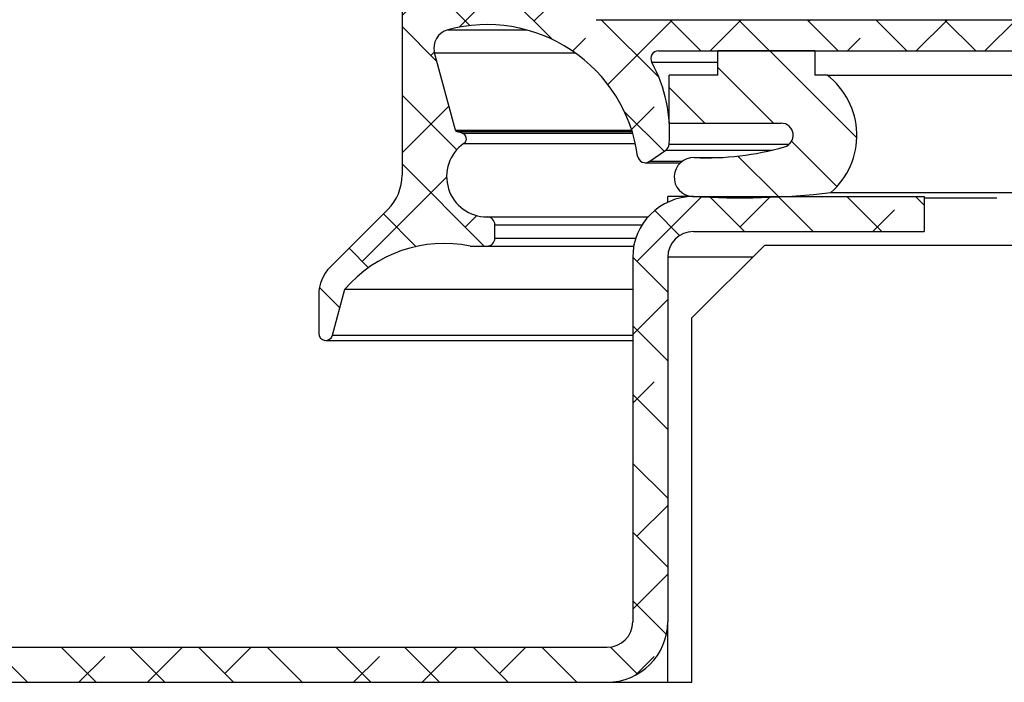
# Model space of a CAD drawing. Extents: x 210 to 529, y 305 to 511.
# Drawn here: x 462 to 464, y 395 to 397 of the extents above; entities that cross this region are included whole.
import ezdxf

# ---------------------------------------------------------------- set-up
doc = ezdxf.new("R2010")
doc.units = 0
doc.header["$MEASUREMENT"] = 0
doc.layers.get('0').update_dxf_attribs({"linetype": 'CONTINUOUS'})
pattern_1 = [(315, (456.2165739304155, 499.4427272956509), (0.08838834764831846, 0.08838834764831842), []), (44.99999999999999, (456.2165739304155, 499.4427272956509), (0.08838834764831852, 0.2651650429449553), [0.3125, -0.1875])]

msp = doc.modelspace()

# ---------------------------------------------------------------- hatches: boundary and pattern name
at = {"linetype": 'Continuous'}
h = msp.add_hatch(dxfattribs=at)
h.set_pattern_fill('ANSI38', angle=-90.00000000000001, style=0)
h.set_pattern_definition(pattern_1)
edge = h.paths.add_edge_path(flags=0)
edge.add_arc((462.8135717626265, 396.1586279478844), 0.104, 125.00000000000449, 270, ccw=False)
edge.add_arc((462.7453161667008, 396.2561070411547), 0.015, -55.00000000003515, 74.99999999999777)
edge.add_line((462.7491984523776, 396.2705959285492), (462.7354800278545, 396.2742717693216))
edge.add_arc((462.7367741230801, 396.2791013984531), 0.004999999999999998, 194.9999999999024, 254.9999999999631, ccw=False)
edge.add_line((462.7319444939485, 396.2778073032275), (462.6784323904949, 396.4775171921366))
edge.add_arc((462.7247968301563, 396.4899405063015), 0.04800000000000001, 104.99999999999741, 194.999999999982, ccw=False)
edge.add_arc((462.8135717626265, 396.1586279478844), 0.391, 7.7785951699631255, 105, ccw=False)
edge.add_arc((463.2207899348659, 396.2142549215372), 0.01999999999999998, 187.7785951699803, 304.9999999999899)
edge.add_line((463.2322614635932, 396.1978718806512), (463.2738581706972, 396.2269982085301))
edge.add_arc((463.2623866419699, 396.2433812494161), 0.01999999999999997, -55.00000000000679, -4.76770861144219)
edge.add_arc((462.9086149912901, 396.2728875059592), 0.3749999999999999, -4.767708611410537, 28.66728861956778)
edge.add_arc((463.2551959665607, 396.4623779478845), 0.02000000000000007, 90, 208.6672886195407, ccw=False)
edge.add_line((463.2551959665607, 396.4823779478845), (464.308571762627, 396.4823779478845))
edge.add_arc((464.3085717626263, 396.4873779478843), 0.00500000000000005, -90.00000000000001, -1.272221872585407e-14)
edge.add_line((464.3135717626265, 396.4873779478843), (464.3135717626265, 396.4973779478843))
edge.add_arc((464.3185717626266, 396.4973779478843), 0.00500000000000005, 90, 180, ccw=False)
edge.add_line((464.3185717626266, 396.5023779478844), (465.1685717626265, 396.5023779478844))
edge.add_arc((465.1685717626269, 396.5223779478844), 0.02000000000000002, -90.00000000000001, -1.272221872585407e-14)
edge.add_line((465.1885717626265, 396.5223779478844), (465.1885717626265, 396.7123779478844))
edge.add_arc((465.1685717626269, 396.7123779478845), 0.02000000000000023, -1.272221872585407e-14, 89.99999999999999)
edge.add_line((465.1685717626269, 396.7323779478845), (465.1485717626269, 396.7323779478845))
edge.add_arc((465.1485717626265, 396.7123779478845), 0.02000000000000009, 89.99999999999999, 180.0000000000008)
edge.add_line((465.128571762627, 396.7123779478845), (465.128571762627, 396.6023779478845))
edge.add_arc((465.1085717626265, 396.6023779478843), 0.02000000000000016, -90.0000000000008, -7.958078640513122e-13, ccw=False)
edge.add_line((465.1085717626265, 396.5823779478844), (464.7735717626265, 396.5823779478844))
edge.add_arc((464.7735717626265, 396.6023779478843), 0.02000000000000002, 180, 270, ccw=False)
edge.add_line((464.753571762627, 396.6023779478843), (464.753571762627, 396.7998692719918))
edge.add_arc((464.7335717626265, 396.7998692719918), 0.02000000000000013, -1.272221872585407e-14, 70.79000000000721)
edge.add_line((464.7401523919571, 396.8187556511477), (464.207432644318, 397.0043725535213))
edge.add_arc((464.2035717626268, 396.9898779478844), 0.01499999999999998, 75.08462456948263, 180.0000000000008)
edge.add_line((464.1885717626265, 396.9898779478844), (464.1885717626265, 396.9434612801548))
edge.add_arc((464.1729467626265, 396.9434612801548), 0.01562499999999983, -135.0000000000308, -7.958078640513122e-13, ccw=False)
edge.add_line((464.1618982191703, 396.932412736699), (464.1558974740788, 396.9384134817905))
edge.add_arc((464.1523619401733, 396.9348779478846), 0.004999999999999857, 44.99999999987765, 135.0000000001159)
edge.add_line((464.1488264062673, 396.9384134817903), (464.1398673289052, 396.9294544044283))
edge.add_arc((464.1288187854489, 396.9405029478843), 0.01562500000000009, -135.0000000000009, -45.000000000007674, ccw=False)
edge.add_line((464.1177702419936, 396.9294544044284), (464.1088111646318, 396.9384134817904))
edge.add_arc((464.1052756307254, 396.9348779478846), 0.004999999999999857, 44.99999999987045, 135.0000000001088)
edge.add_line((464.1017400968194, 396.9384134817903), (464.0927810194573, 396.9294544044283))
edge.add_arc((464.081732476001, 396.9405029478843), 0.01562500000000009, -134.99999999999852, -45.000000000007674, ccw=False)
edge.add_line((464.0706839325458, 396.9294544044284), (464.0617248551839, 396.9384134817904))
edge.add_arc((464.0581893212775, 396.9348779478846), 0.004999999999999857, 44.99999999987045, 135.0000000001088)
edge.add_line((464.0546537873715, 396.9384134817903), (464.0456947100095, 396.9294544044283))
edge.add_arc((464.0346461665531, 396.9405029478843), 0.01562500000000003, -135.0000000000009, -45.000000000007674, ccw=False)
edge.add_line((464.023597623097, 396.9294544044284), (464.0146385457351, 396.9384134817904))
edge.add_arc((464.0111030118296, 396.9348779478846), 0.004999999999999857, 44.99999999987045, 135.0000000001088)
edge.add_line((464.0075674779237, 396.9384134817903), (463.9986084005616, 396.9294544044283))
edge.add_arc((463.9875598571052, 396.9405029478843), 0.01562499999999999, -134.99999999999852, -45.000000000005514, ccw=False)
edge.add_line((463.9765113136491, 396.9294544044284), (463.9675522362872, 396.9384134817904))
edge.add_arc((463.9640167023817, 396.9348779478846), 0.004999999999999857, 44.99999999987045, 135.0000000001088)
edge.add_line((463.9604811684758, 396.9384134817903), (463.9515220911137, 396.9294544044283))
edge.add_arc((463.9404735476573, 396.9405029478843), 0.01562499999999999, -134.99999999999852, -45.000000000007674, ccw=False)
edge.add_line((463.9294250042012, 396.9294544044284), (463.9204659268391, 396.9384134817904))
edge.add_arc((463.9169303929339, 396.9348779478846), 0.004999999999999857, 44.99999999987765, 135.0000000001159)
edge.add_line((463.9133948590279, 396.9384134817903), (463.9044357816658, 396.9294544044283))
edge.add_arc((463.8933872382095, 396.9405029478843), 0.01562500000000009, -135.0000000000009, -45.000000000007674, ccw=False)
edge.add_line((463.8823386947533, 396.9294544044284), (463.8733796173913, 396.9384134817904))
edge.add_arc((463.869844083486, 396.9348779478846), 0.004999999999999857, 44.99999999987045, 135.0000000001088)
edge.add_line((463.86630854958, 396.9384134817903), (463.8573494722179, 396.9294544044283))
edge.add_arc((463.8463009287616, 396.9405029478843), 0.01562499999999999, -134.99999999999852, -45.000000000007674, ccw=False)
edge.add_line((463.8352523853055, 396.9294544044284), (463.8262933079434, 396.9384134817904))
edge.add_arc((463.8227577740381, 396.9348779478846), 0.004999999999999857, 44.99999999987765, 135.0000000001088)
edge.add_line((463.8192222401321, 396.9384134817903), (463.8102631627701, 396.9294544044283))
edge.add_arc((463.7992146193137, 396.9405029478843), 0.01562500000000003, -135.0000000000009, -45.000000000007674, ccw=False)
edge.add_line((463.7881660758576, 396.9294544044284), (463.7792069984955, 396.9384134817904))
edge.add_arc((463.7756714645902, 396.9348779478846), 0.004999999999999857, 44.99999999987045, 135.0000000001088)
edge.add_line((463.7721359306843, 396.9384134817903), (463.7631768533222, 396.9294544044283))
edge.add_arc((463.7521283098658, 396.9405029478843), 0.01562500000000003, -134.99999999999392, -45.000000000003126, ccw=False)
edge.add_line((463.7410797664097, 396.9294544044284), (463.7321206890476, 396.9384134817904))
edge.add_arc((463.7285851551424, 396.9348779478846), 0.004999999999999857, 44.99999999989205, 135.0000000001303)
edge.add_line((463.7250496212364, 396.9384134817903), (463.7160905438743, 396.9294544044283))
edge.add_arc((463.705042000418, 396.9405029478843), 0.01562499999999999, -134.99999999999392, -45.00000000000091, ccw=False)
edge.add_line((463.6939934569618, 396.9294544044284), (463.6850343795998, 396.9384134817904))
edge.add_arc((463.6814988456945, 396.9348779478846), 0.004999999999999857, 44.99999999988485, 135.0000000001232)
edge.add_line((463.6779633117885, 396.9384134817903), (463.6690042344264, 396.9294544044283))
edge.add_arc((463.6579556909701, 396.9405029478843), 0.01562500000000003, -134.99999999999392, -45.00000000000091, ccw=False)
edge.add_line((463.646907147514, 396.9294544044284), (463.6379480701519, 396.9384134817904))
edge.add_arc((463.6344125362466, 396.9348779478846), 0.004999999999999857, 44.99999999989205, 135.0000000001303)
edge.add_line((463.6308770023406, 396.9384134817903), (463.6219179249786, 396.9294544044283))
edge.add_arc((463.6108693815222, 396.9405029478843), 0.01562500000000003, -134.99999999999392, -45.000000000003126, ccw=False)
edge.add_line((463.5998208380661, 396.9294544044284), (463.590861760704, 396.9384134817904))
edge.add_arc((463.5873262267987, 396.9348779478846), 0.004999999999999857, 44.99999999989205, 135.0000000001303)
edge.add_line((463.5837906928928, 396.9384134817903), (463.5748316155307, 396.9294544044283))
edge.add_arc((463.5637830720743, 396.9405029478843), 0.01562500000000003, -134.99999999999392, -45.00000000000091, ccw=False)
edge.add_line((463.5527345286182, 396.9294544044284), (463.5437754512561, 396.9384134817904))
edge.add_arc((463.5402399173508, 396.9348779478846), 0.004999999999999857, 44.99999999989205, 135.0000000001232)
edge.add_line((463.5367043834449, 396.9384134817903), (463.5277453060828, 396.9294544044283))
edge.add_arc((463.5166967626265, 396.9405029478843), 0.01562499999999985, -180.0000000000008, -45.000000000007674, ccw=False)
edge.add_line((463.5010717626265, 396.9405029478843), (463.5010717626265, 396.9898779478843))
edge.add_arc((463.486071762627, 396.9898779478844), 0.01499999999999998, -1.272221872585407e-14, 104.9153754305116)
edge.add_line((463.4822108809358, 397.0043725535213), (462.9780282591039, 396.8700750429612))
edge.add_arc((462.986071762627, 396.8398779478843), 0.03124999999999996, 104.9153754305059, 180.0000000000008)
edge.add_line((462.954821762627, 396.8398779478843), (462.954821762627, 396.63442142987))
edge.add_arc((462.9348217626266, 396.6344214298701), 0.02000000000000005, -104.296806970707, -7.958078640513122e-13, ccw=False)
edge.add_arc((462.8135717626265, 396.1586279478844), 0.471, 75.70319302929613, 98.44294587653742)
edge.add_arc((462.7329467626269, 396.701801838089), 0.07812500000000004, -180.0000000000008, -81.55705412346572, ccw=False)
edge.add_line((462.6548217626269, 396.701801838089), (462.6548217626269, 396.9348779478844))
edge.add_arc((462.659821762627, 396.9348779478846), 0.004999999999999972, 90, 180, ccw=False)
edge.add_line((462.659821762627, 396.9398779478844), (462.6848217626271, 396.9398779478844))
edge.add_line((462.6848217626266, 396.9398779478844), (462.6848217626266, 396.9598779478844))
edge.add_arc((462.6398217626265, 396.9598779478844), 0.04499999999999996, -1.272221872585407e-14, 180.0000000000008)
edge.add_line((462.5948217626265, 396.9598779478844), (462.5948217626265, 396.6354928646154))
edge.add_arc((462.5998217626266, 396.6354928646155), 0.005000000000000006, 180.0000000000008, 255.5224878140318)
edge.add_arc((462.5948217626265, 396.6161279478844), 0.01500000000000004, -75.52248781407621, 75.52248781406098, ccw=False)
edge.add_arc((462.5998217626266, 396.5967630311533), 0.005000000000000006, 104.4775121859291, 180.0000000000008)
edge.add_line((462.5948217626265, 396.5967630311533), (462.5948217626265, 396.1624675278529))
edge.add_arc((462.4698217626265, 396.162467527853), 0.125, -44.99999999999619, -7.958078640513122e-13, ccw=False)
edge.add_line((462.5582101102746, 396.0740791802047), (462.4096621684021, 395.9255312383322))
edge.add_arc((462.4803728465213, 395.8548205602135), 0.1, 135.0000000000051, 180.0000000000008)
edge.add_line((462.3803728465209, 395.8548205602135), (462.3803728465209, 395.7548205602134))
edge.add_arc((462.3983728465209, 395.7548205602135), 0.0180000000000001, 180.0000000000008, 345.0000000000148)
edge.add_line((462.4157595113948, 395.7501618174016), (462.447456106403, 395.8684551203997))
edge.add_arc((462.7034038921929, 395.6500318361408), 0.3364788257188004, 78.55548654033407, 139.5228893730828, ccw=False)
edge.add_line((462.7701676370825, 395.9798205602135), (462.8135717626271, 395.9798205602135))
edge.add_arc((462.8135717626265, 395.9998205602134), 0.01999999999999998, -90.00000000000001, -1.272221872585407e-14)
edge.add_line((462.8335717626269, 395.9998205602134), (462.8335717626269, 396.0346279478844))
edge.add_arc((462.8135717626265, 396.0346279478844), 0.02, -1.272221872585407e-14, 89.99999999999235)
edge = h.paths.add_edge_path(flags=0)
edge.add_arc((463.0948217626265, 396.6223779478843), 0.05999999999999998, 180, 270, ccw=False)
edge.add_line((463.034821762627, 396.6223779478843), (463.034821762627, 396.7870435070636))
edge.add_arc((463.0548217626265, 396.7870435070637), 0.02000000000000015, 104.915375430495, 180, ccw=False)
edge.add_line((463.0496739203718, 396.8063696479127), (463.3953162932817, 396.898437300021))
edge.add_arc((463.4056119777915, 396.859785018323), 0.04000000000000023, 44.999999999993804, 104.91537543051189, ccw=False)
edge.add_line((463.4338962490392, 396.8880692895704), (463.4653718619725, 396.856593676637))
edge.add_arc((463.4936561332197, 396.8848779478844), 0.03999999999999995, 225.0000000000116, 270.0000000000034)
edge.add_line((463.4936561332197, 396.8448779478844), (464.1959873920337, 396.8448779478844))
edge.add_arc((464.1959873920341, 396.8848779478844), 0.03999999999999995, -90.00000000000001, -45.000000000009)
edge.add_line((464.2242716632809, 396.8565936766369), (464.248941059544, 396.8812630729))
edge.add_arc((464.2772253307921, 396.8529788016526), 0.0399999999999999, 70.79000000000161, 134.9999999999892, ccw=False)
edge.add_line((464.2903865894514, 396.8907515599644), (464.6601523919564, 396.7619131169203))
edge.add_arc((464.6535717626266, 396.7430267377644), 0.01999999999999992, -7.958078640513122e-13, 70.78999999997382, ccw=False)
edge.add_line((464.673571762627, 396.7430267377644), (464.673571762627, 396.6023779478843))
edge.add_arc((464.6535717626266, 396.6023779478843), 0.02000000000000002, -90.0000000000008, -7.958078640513122e-13, ccw=False)
edge.add_line((464.6535717626266, 396.5823779478844), (464.2635717626265, 396.5823779478844))
edge.add_arc((464.2635717626263, 396.5623779478844), 0.01999999999999993, 89.99999999999999, 135.0000000000008)
edge.add_line((464.2494296270033, 396.5765200835082), (464.2411453557559, 396.5682358122608))
edge.add_arc((464.2270032201313, 396.5823779478844), 0.01999999999999993, -89.99999999999068, -44.999999999997215, ccw=False)
edge.add_line((464.2270032201313, 396.5623779478844), (463.0948217626262, 396.5623779478844))
h = msp.add_hatch(dxfattribs=at)
h.set_pattern_fill('ANSI34', angle=-90.00000000000001, style=0)
h.set_pattern_definition([(315, (456.2165739304155, 499.4427272956509), (0.5303300858899108, 0.5303300858899105), []), (315, (456.2165739304155, 499.2659506006509), (0.5303300858899108, 0.5303300858899105), []), (315, (456.2165739304155, 499.0891739046507), (0.5303300858899108, 0.5303300858899105), []), (315, (456.2165739304155, 498.9123972096508), (0.5303300858899108, 0.5303300858899105), [])])
edge = h.paths.add_edge_path(flags=0)
edge.add_arc((463.4647009621349, 398.1037102534016), 2, 266.4853264359967, 276.7022079588464)
edge.add_arc((463.570360846521, 396.264877947882), 0.1951368525138189, -49.10230197582391, 52.59054112178995)
edge.add_line((463.688907846521, 396.419877947882), (463.657657846521, 396.419877947882))
edge.add_line((463.657657846521, 396.419877947882), (463.657657846521, 396.482377947882))
edge.add_line((463.657657846521, 396.482377947882), (463.407657846521, 396.482377947882))
edge.add_line((463.407657846521, 396.482377947882), (463.407657846521, 396.419877947882))
edge.add_line((463.407657846521, 396.419877947882), (463.282657846521, 396.419877947882))
edge.add_line((463.282657846521, 396.419877947882), (463.282657846521, 396.296127947882))
edge.add_line((463.282657846521, 396.296127947882), (463.570360846521, 396.296127947882))
edge.add_arc((463.570360846521, 396.264877947882), 0.03124999999999961, -74.2936999787591, 90.00000000002439, ccw=False)
edge.add_arc((463.3757906947021, 396.9567912506311), 0.7499999999999999, -92.19445262001472, -74.2936999787766, ccw=False)
edge.add_arc((463.345157846521, 396.1573779478819), 0.05000000000000427, 87.80554737995914, 266.4853264360311)
h = msp.add_hatch(dxfattribs=at)
h.set_pattern_fill('ANSI38', angle=-90.00000000000001, style=0)
h.set_pattern_definition(pattern_1)
edge = h.paths.add_edge_path(flags=0)
edge.add_line((463.9385739304162, 396.017127947882), (463.9385739304162, 396.107127947882))
edge.add_line((463.9385739304162, 396.1071279478819), (463.3445739304161, 396.1071279478819))
edge.add_arc((463.3445739304161, 395.951127947882), 0.1560000000000001, 89.99999999999835, 180.0000000000008)
edge.add_line((463.1885739304162, 395.951127947882), (463.1885739304162, 395.013127947882))
edge.add_arc((463.1225739304155, 395.0131279478819), 0.06600000000000607, -90.0000000000054, -7.958078640513122e-13, ccw=False)
edge.add_line((463.1225739304155, 394.9471279478821), (460.6845739304156, 394.9471279478821))
edge.add_arc((460.6845739304154, 395.0131279478819), 0.06600000000000607, -180.0000000000008, -89.99999999999551, ccw=False)
edge.add_line((460.6185739304156, 395.0131279478819), (460.6185739304156, 395.9511279478818))
edge.add_arc((460.4625739304156, 395.951127947882), 0.1560000000000001, -1.272221872585407e-14, 89.99999999999999)
edge.add_line((460.4625739304156, 396.1071279478819), (459.8685739304156, 396.1071279478819))
edge.add_line((459.8685739304156, 396.1071279478819), (459.8685739304156, 396.0171279478819))
edge.add_line((459.8685739304156, 396.017127947882), (460.4625739304156, 396.017127947882))
edge.add_arc((460.4625739304156, 395.951127947882), 0.06600000000000006, -7.958078640513122e-13, 90, ccw=False)
edge.add_line((460.5285739304154, 395.951127947882), (460.5285739304154, 395.013127947882))
edge.add_arc((460.6845739304154, 395.0131279478819), 0.1560000000000061, 180.0000000000008, 270.0000000000044)
edge.add_line((460.6845739304154, 394.8571279478819), (463.1225739304152, 394.8571279478819))
edge.add_arc((463.1225739304155, 395.0131279478819), 0.1560000000000061, 269.9999999999989, 360.0000000000008)
edge.add_line((463.2785739304154, 395.0131279478819), (463.2785739304154, 395.9511279478818))
edge.add_arc((463.3445739304161, 395.951127947882), 0.06600000000000006, 90, 180, ccw=False)
edge.add_line((463.3445739304161, 396.017127947882), (463.9385739304162, 396.017127947882))

# ---------------------------------------------------------------- linework, layer by layer
at = {"color": 7, "linetype": 'Continuous'}
for p, q in [((462.5948217850619, 396.5967632511465), (462.5948217850619, 396.162467734832)), ((463.0948217423529, 396.5623779417019), (464.2270031699627, 396.5623779417019)), ((463.2551959296961, 396.4823780658673), (464.3085717743425, 396.4823780658673)), ((463.4076578351105, 396.4198776678772), (463.4076578351105, 396.4823780658673)), ((463.6576578137556, 396.4823780658673), (463.4076578351105, 396.4823780658673)), ((463.6576578137556, 396.4823780658673), (463.6576578137556, 396.4198776678772)), ((462.7319445143412, 396.2778074157515), (462.6784324058508, 396.4775170020227)), ((463.2826579191196, 396.2961282174414), (463.2826579191196, 396.4198776678772)), ((463.4076578351105, 396.4198776678772), (463.2826579191196, 396.4198776678772)), ((463.6889078660861, 396.4198776678772), (463.6576578137556, 396.4198776678772)), ((463.6889078660861, 396.4198776678772), (464.3135729032356, 396.4198776678772)), ((463.2826579191196, 396.2961282174414), (463.5703609155498, 396.2961282174414)), ((462.7491984750222, 396.2705961923895), (462.7354800201656, 396.2742716165973)), ((463.2322614879704, 396.1978720725046), (463.2738581674421, 396.2269979760399)), ((463.3470724416647, 396.2073413497814), (463.4045089381534, 396.2073413497814)), ((463.2207899404902, 396.1942547276259), (463.311392667174, 396.1942547276259)), ((463.2785738862985, 396.0924786233522), (463.2785738862985, 396.1071281074534)), ((463.3445738571945, 396.1071281074534), (463.2785738862985, 396.1071281074534)), ((463.3445738571945, 396.1071281074534), (463.9385738885894, 396.1071281074534)), ((463.6981190130109, 396.1173782290431), (464.3135729032356, 396.1173782290431)), ((463.9385738885894, 396.1071281074534), (463.9385738885894, 396.017128027142)), ((463.9385738885894, 396.1037102269369), (464.1255158490194, 396.1037102269369)), ((462.558210101336, 396.0740792092371), (462.4096621707076, 395.9255313519413)), ((462.8135717847099, 396.0546279139402), (463.2278531788952, 396.0546279139402)), ((462.8335717536684, 395.9998206804113), (462.8335717536684, 396.0346280916464)), ((463.3445738571945, 396.017128027142), (463.9385738885894, 396.017128027142)), ((462.7701676061179, 395.9798205647878), (462.8135717847099, 395.9798205647878)), ((462.8135717847099, 395.9798205647878), (463.1912353352409, 395.9798205647878)), ((463.3410739909586, 395.7948780879255), (463.5285738649445, 395.982377815246)), ((463.5285738649445, 395.982377815246), (465.653574050094, 395.982377815246)), ((463.1885739526524, 395.9511279095811), (463.1885739526524, 395.0131279721031)), ((463.2785738862985, 395.9511279095811), (463.2785738862985, 395.0131279721031)), ((462.3803728457269, 395.8548206487973), (462.3803728457269, 395.7548206573392)), ((462.4157595102706, 395.7501616978265), (462.4474561207753, 395.8684552112897)), ((462.4474561207753, 395.8684552112897), (463.1885739526524, 395.8684552112897)), ((463.3410739909586, 394.8571280675605), (463.3410739909586, 395.7948780879255)), ((462.3983728544563, 395.7368204652789), (463.1885739526524, 395.7368204652789)), ((463.2785738862985, 394.8571280675605), (463.2785738862985, 395.0131279721031)), ((460.6845739524078, 394.947127854542), (463.1225739084239, 394.947127854542)), ((460.6845739524078, 394.8571280675605), (463.1225739084239, 394.8571280675605)), ((463.1225739084239, 394.8571280675605), (463.3410739909586, 394.8571280675605))]:
    msp.add_line(p, q, dxfattribs=at)
at = {"color": 8, "linetype": 'Continuous'}
for p, q in [((462.7123735404266, 396.5363050162318), (462.9147700289923, 396.5363050162318)), ((462.6784324058508, 396.4775170020227), (463.0398252376772, 396.4775170020227)), ((463.2376476124164, 396.4527834210805), (463.4076578351105, 396.4527834210805)), ((462.7319445143412, 396.2778074157515), (463.185965809449, 396.2778074157515)), ((462.7354800201656, 396.2742716165973), (463.1870788499236, 396.2742716165973)), ((462.7491984750222, 396.2705961923895), (463.1881971703388, 396.2705961923895)), ((462.7539198404802, 396.2438198617119), (463.1951779830288, 396.2438198617119)), ((463.2738581674421, 396.2269979760399), (463.5487130189622, 396.2269979760399)), ((463.2823175097192, 396.2417190326475), (463.5913423665043, 396.2417190326475)), ((463.2322614879704, 396.1978720725046), (463.3158279626032, 396.1978720725046)), ((462.8335717536684, 396.0346280916464), (463.2128024194299, 396.0346280916464)), ((462.8335717536684, 395.9998206804113), (463.1963678759494, 395.9998206804113)), ((463.4973239592791, 395.9511279095811), (463.2785738862985, 395.9511279095811)), ((462.4157595102706, 395.7501616978265), (463.1885739526524, 395.7501616978265))]:
    msp.add_line(p, q, dxfattribs=at)
at = {"color": 7, "linetype": 'Continuous'}
for centre, radius, start, end in [((462.7247968301563, 396.4899405063015), 0.04800000000000072, 105.000000000008, 194.9999999999943), ((462.8135717626265, 396.1586279478844), 0.3910000000000011, 7.778595169963475, 104.9999999999945), ((463.2551959665607, 396.4623779478845), 0.02000000000000151, 90, 208.6672886195765), ((462.9086149912901, 396.2728875059592), 0.3750000000000063, 355.2322913885852, 28.6672886195722), ((463.570360846521, 396.264877947882), 0.1951368525138234, 310.8976980241699, 52.59054112178971), ((462.7367741230801, 396.2791013984531), 0.005000000000004719, 195.0000000000611, 255.0000000000054), ((463.570360846521, 396.264877947882), 0.03125, 285.7063000212411, 90.00000000002606), ((462.7453161667008, 396.2561070411547), 0.01499999999999974, 305.0000000000249, 75.00000000000554), ((462.8135717626265, 396.1586279478844), 0.1040000000000119, 124.9999999999971, 270), ((463.2623866419699, 396.2433812494161), 0.0200000000000044, 304.999999999997, 355.2322913885585), ((463.3757906947021, 396.9567912506311), 0.7499999999999857, 267.8055473799867, 285.7063000212276), ((463.2207899348659, 396.2142549215372), 0.02000000000000287, 187.7785951699362, 304.9999999999851), ((463.345157846521, 396.1573779478819), 0.0500000000000717, 87.80554737996069, 266.4853264360339), ((462.4698217626265, 396.162467527853), 0.125000000000011, 314.9999999999912, 0), ((463.3445739304161, 395.951127947882), 0.1560000000000024, 90, 180), ((463.4647009621349, 398.1037102534016), 2.00000000000004, 266.4853264359948, 276.7022079588516), ((462.8135717626265, 396.0346279478844), 0.02000000000002444, 0, 90), ((462.8135717626265, 395.9998205602134), 0.02000000000001023, 270, 0), ((463.3445739304161, 395.951127947882), 0.0660000000000025, 90, 180), ((462.7034038921929, 395.6500318361408), 0.3364788257188001, 78.55548654032938, 139.5228893730875), ((462.4803728465213, 395.8548205602135), 0.1000000000000023, 134.9999999999912, 180), ((462.3983728465209, 395.7548205602135), 0.01800000000000117, 180, 345.0000000000187), ((463.1225739304155, 395.0131279478819), 0.1560000000000068, 270, 0), ((463.1225739304155, 395.0131279478819), 0.06600000000000605, 270, 0)]:
    msp.add_arc(centre, radius, start, end, dxfattribs=at)

doc.saveas('drawing.dxf')
